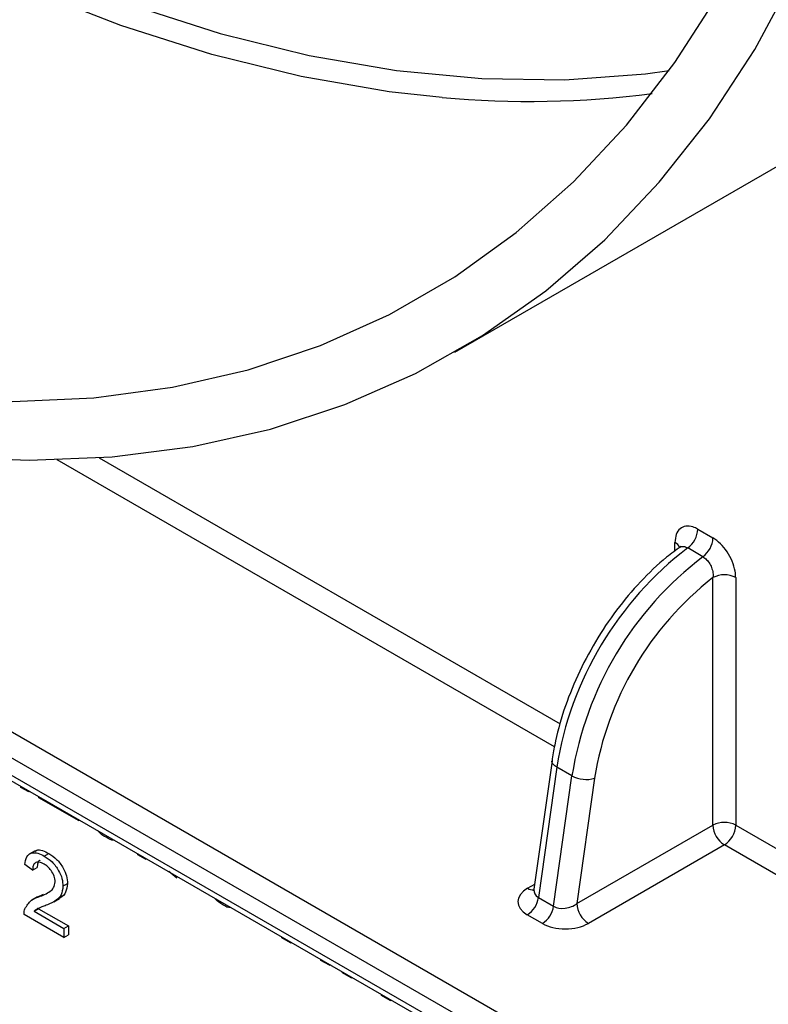
# Model space of a CAD drawing. Units: millimetres. Extents: x 7 to 419, y -29 to 291.
# Drawn here: x 317 to 324, y 122 to 131 of the extents above; entities that cross this region are included whole.
import ezdxf

# ---------------------------------------------------------------- set-up
doc = ezdxf.new("R2010")
doc.units = ezdxf.units.MM

msp = doc.modelspace()

# ---------------------------------------------------------------- linework, layer by layer
at = {"color": 7, "linetype": 'Continuous', "lineweight": 25}
for p, q in [((297.716236, 135.311789), (328.348102, 117.628389)), ((328.242036, 117.444677), (297.61017, 135.128077)), ((297.61017, 134.964769), (328.242036, 117.281369)), ((297.641242, 134.896092), (328.273108, 117.212692)), ((320.769021, 127.920787), (325.612702, 130.716984)), ((323.030659, 126.272491), (323.17208, 126.19085)), ((323.078989, 126.015549), (322.937568, 126.09719)), ((323.17208, 123.514711), (323.17208, 125.821268)), ((323.384212, 125.821268), (323.384212, 123.514711)), ((321.67375, 124.115697), (321.50557, 122.9172)), ((321.71784, 124.055821), (321.547409, 122.841283)), ((321.859261, 123.97418), (321.71784, 124.055821)), ((321.68883, 122.759642), (321.859261, 123.97418)), ((322.069782, 123.951981), (321.905846, 122.78373)), ((316.729431, 123.867259), (316.729431, 123.876715)), ((316.801955, 123.825392), (316.729431, 123.867259)), ((316.801955, 123.834848), (316.801955, 123.825392)), ((316.801955, 123.825392), (316.810145, 123.83012)), ((316.896236, 123.770964), (316.896817, 123.780085)), ((317.266107, 123.557442), (316.896236, 123.770964)), ((317.266107, 123.566899), (317.266107, 123.557442)), ((317.266107, 123.557442), (317.274297, 123.562171)), ((321.905846, 122.78373), (323.17208, 123.514711)), ((323.278146, 123.331), (322.011912, 122.600018)), ((316.860526, 123.27653), (316.807493, 123.245914)), ((316.947002, 123.226609), (316.989429, 123.251101)), ((317.817288, 123.239252), (317.817288, 123.248709)), ((317.889811, 123.197385), (317.817288, 123.239252)), ((317.889811, 123.206842), (317.889811, 123.197385)), ((317.889811, 123.197385), (317.898002, 123.202114)), ((316.838217, 123.096789), (316.765693, 123.147031)), ((316.838217, 123.096789), (316.880643, 123.121282)), ((318.179906, 123.021542), (318.105872, 123.082113)), ((317.121059, 122.945808), (317.163486, 122.9703)), ((316.88403, 122.848186), (316.830997, 122.81757)), ((316.87931, 122.844037), (316.938889, 122.871352)), ((316.896462, 122.84686), (316.938889, 122.871352)), ((317.035804, 122.801691), (317.088837, 122.832307)), ((321.547409, 122.841283), (321.68883, 122.759642)), ((316.851588, 122.712205), (316.894015, 122.736697)), ((316.894015, 122.736697), (317.170738, 122.576948)), ((317.128312, 122.468708), (316.75844, 122.68223)), ((316.851588, 122.712205), (317.128312, 122.552456)), ((321.584376, 122.598129), (321.442954, 122.67977)), ((317.128312, 122.552456), (317.170738, 122.576948)), ((317.128312, 122.552456), (317.128312, 122.468708)), ((317.170738, 122.576948), (317.170738, 122.493201)), ((317.128312, 122.468708), (317.170738, 122.493201)), ((319.158977, 122.464711), (319.158977, 122.474168)), ((319.238753, 122.418658), (319.158977, 122.464711)), ((319.238753, 122.428114), (319.238753, 122.418658)), ((319.238753, 122.418658), (319.246944, 122.423386)), ((319.521596, 122.255376), (319.521596, 122.264833)), ((319.601372, 122.209322), (319.521596, 122.255376)), ((319.601372, 122.218779), (319.601372, 122.209322)), ((319.601372, 122.209322), (319.609563, 122.21405)), ((319.724663, 122.138148), (319.724663, 122.147605)), ((319.804439, 122.092094), (319.724663, 122.138148)), ((319.804439, 122.101551), (319.804439, 122.092094)), ((319.804439, 122.092094), (319.812629, 122.096823)), ((320.087282, 121.928813), (320.087282, 121.938269)), ((320.167058, 121.882759), (320.087282, 121.928813)), ((320.167058, 121.892216), (320.167058, 121.882759)), ((320.167058, 121.882759), (320.175248, 121.887487))]:
    msp.add_line(p, q, dxfattribs=at)
at = {"color": 8, "linetype": 'Continuous', "lineweight": 25}
for p, q in [((321.695794, 124.244472), (317.06635, 126.916993)), ((317.457798, 126.935957), (321.751104, 124.457485)), ((322.818527, 126.07023), (322.818527, 126.147832)), ((323.384212, 123.514711), (327.668274, 121.041575)), ((327.668274, 120.796633), (323.278146, 123.331)), ((321.446227, 122.926581), (321.512233, 122.964686))]:
    msp.add_line(p, q, dxfattribs=at)
at = {"color": 8, "linetype": 'Continuous', "lineweight": 25, "flags": 128}
for points in [[(320.650676, 130.293368), (320.158009, 130.347656), (319.339397, 130.488983), (318.505365, 130.695243), (317.658788, 130.965724), (316.802581, 131.299495), (315.939694, 131.695405), (315.073099, 132.152092), (314.205783, 132.667981), (313.340733, 133.241295), (312.480929, 133.870059), (311.629334, 134.552108), (310.78888, 135.285091), (309.962464, 136.066483), (309.152933, 136.893592), (308.363074, 137.76357), (307.595611, 138.673418), (307.379991, 138.941303)], [(310.152056, 136.175526), (310.924191, 135.447172), (311.758612, 134.71945), (312.604096, 134.042297), (313.457729, 133.418045), (314.31657, 132.848846), (315.177661, 132.336659), (316.038036, 131.883251), (316.89473, 131.490182), (317.744792, 131.158806), (318.585294, 130.890266), (319.41334, 130.685487), (320.226077, 130.545174), (321.020705, 130.46981), (321.794487, 130.459654), (322.544758, 130.514743), (322.76474, 130.543952)], [(321.71784, 124.055821), (321.699154, 124.068516), (321.685201, 124.082224), (321.676517, 124.096417), (321.673434, 124.11055), (321.673745, 124.115665)]]:
    msp.add_lwpolyline(points, dxfattribs=at)
at = {"color": 7, "linetype": 'Continuous', "lineweight": 25, "flags": 128}
for points in [[(312.644294, 127.733731), (313.505428, 127.440682), (314.354909, 127.211496), (315.189895, 127.046939), (316.007595, 126.947561), (316.805274, 126.913695), (317.580266, 126.945454), (318.32998, 127.042731), (319.051908, 127.205202), (319.743636, 127.432323), (320.402853, 127.723335), (321.027353, 128.077265), (321.61505, 128.492929), (322.163976, 128.968937), (322.672299, 129.503698), (323.138317, 130.095425), (323.560472, 130.742138), (323.937354, 131.441675)], [(307.453629, 131.215874), (308.304211, 130.580969), (309.160599, 130.000067), (310.019894, 129.475134), (310.879189, 129.007946), (311.735577, 128.600084), (312.586159, 128.252927), (313.428058, 127.967651), (314.258425, 127.745221), (315.07445, 127.586389), (315.873372, 127.491693), (316.652487, 127.461454), (317.40916, 127.495772), (318.14083, 127.594534), (318.845021, 127.757403), (319.519351, 127.98383), (320.161538, 128.273048), (320.769409, 128.624079), (321.340906, 129.035734), (321.874097, 129.50662), (322.367177, 130.035145), (322.818478, 130.61952), (323.226472, 131.257768)]]:
    msp.add_lwpolyline(points, dxfattribs=at)
at = {"color": 7, "linetype": 'Continuous', "lineweight": 25}
for centre, radius, start, end in [((321.456012, 139.224747), 8.967613, 264.8476141, 277.370653), ((322.797131, 126.284134), 0.233818, 306.9146963, 357.1456997), ((322.938552, 126.202494), 0.233818, 306.9146963, 357.1456997), ((324.877603, 123.552928), 3.199532, 127.3260243, 170.9569183), ((325.019024, 123.471287), 3.199532, 127.3260243, 170.9569183), ((323.278146, 125.616562), 0.230553, 62.6096722, 117.3903278), ((325.0006, 123.48336), 2.968046, 128.0295901, 170.915625), ((321.991261, 124.216661), 0.276081, 241.437352, 286.523756), ((323.278146, 123.310005), 0.230553, 62.6096722, 117.3903278), ((323.402363, 123.52519), 0.230521, 182.6054785, 237.3945217), ((323.15393, 123.52519), 0.230521, 302.6054783, 357.3945215), ((321.315502, 122.87673), 0.2346, 302.9067666, 351.3096049), ((321.456924, 122.795089), 0.2346, 302.9067666, 351.3096049), ((322.136129, 122.794209), 0.230521, 182.6054785, 237.3945217)]:
    msp.add_arc(centre, radius, start, end, dxfattribs=at)
at = {"color": 8, "linetype": 'Continuous', "lineweight": 25}
for centre, radius, start, end in [((322.782579, 126.073448), 0.082615, 20.6787069, 64.2066587), ((321.493902, 122.999909), 0.087464, 236.9692785, 277.0417495)]:
    msp.add_arc(centre, radius, start, end, dxfattribs=at)
at = {"color": 7, "linetype": 'Continuous', "lineweight": 25}
for centre, major_axis, ratio, start_param, end_param in [((321.658359, 122.80412), (0.302314, 0.004006), 0.57715249, 2.34089233, 3.91168865), ((321.79978, 122.844961), (0.151856, 0.034185), 0.6538878, 3.7583395, 5.32913583), ((321.79978, 122.722479), (0.302314, 0.004006), 0.57715249, 3.91168865, 5.48248498)]:
    msp.add_ellipse(centre, major_axis=major_axis, ratio=ratio, start_param=start_param, end_param=end_param, dxfattribs=at)
at = {"color": 8, "linetype": 'Continuous', "lineweight": 25}
msp.add_ellipse((321.658359, 122.926601), major_axis=(0.151856, 0.034185), ratio=0.6538878, start_param=2.89967314, end_param=3.7583395, dxfattribs=at)
at = {"color": 7, "linetype": 'Continuous', "lineweight": 25}
for points, knots in [([(323.030659, 126.272491), (323.015599, 126.280073), (322.97672, 126.299645), (322.917189, 126.305143), (322.862715, 126.280772), (322.825639, 126.227682), (322.820897, 126.174446), (322.818527, 126.147832)], [0, 0, 0, 0, 0.13541702, 0.34959489, 0.56559616, 0.7828212, 1, 1, 1, 1]), ([(323.384212, 125.821268), (323.383109, 125.840827), (323.380396, 125.888892), (323.354414, 125.973471), (323.306453, 126.063136), (323.243209, 126.141694), (323.195791, 126.174464), (323.17208, 126.19085)], [0, 0, 0, 0, 0.1472862, 0.36194797, 0.57505928, 0.78751848, 1, 1, 1, 1]), ([(322.873576, 126.112486), (322.828873, 126.079184), (322.699712, 125.982966), (322.494705, 125.788535), (322.270571, 125.522625), (322.072679, 125.226824), (321.906705, 124.911117), (321.778507, 124.585133), (321.705908, 124.317677), (321.681392, 124.163697), (321.67375, 124.115697)], [0, 0, 0, 0, 0.0759323, 0.21938957, 0.36260929, 0.50560827, 0.64856146, 0.79165016, 0.9350517, 1, 1, 1, 1]), ([(322.864624, 126.108782), (322.864854, 126.108918), (322.865434, 126.109258), (322.857811, 126.102916), (322.853214, 126.09909)], [0, 0, 0, 0, 0.39692619, 1, 1, 1, 1]), ([(323.078989, 126.015549), (323.090731, 126.00726), (323.114261, 125.990648), (323.143965, 125.949863), (323.164864, 125.902753), (323.174072, 125.857824), (323.172658, 125.831871), (323.17208, 125.821268)], [0, 0, 0, 0, 0.21002469, 0.42088208, 0.63393694, 0.85044981, 1, 1, 1, 1]), ([(317.52164, 123.401551), (317.495675, 123.416107), (317.467919, 123.431668), (317.446573, 123.461582), (317.445194, 123.463514)], [0, 0, 0, 0, 0.93542013, 1, 1, 1, 1]), ([(317.596368, 123.376243), (317.5952, 123.375846), (317.575094, 123.368999), (317.547567, 123.385762), (317.52164, 123.401551)], [0, 0, 0, 0, 0.05809834, 1, 1, 1, 1]), ([(316.858639, 123.268078), (316.864156, 123.273255), (316.881755, 123.28977), (316.930778, 123.280373), (316.96986, 123.260867), (316.989429, 123.251101)], [0, 0, 0, 0, 0.18565348, 0.59224665, 1, 1, 1, 1]), ([(316.765693, 123.147031), (316.769877, 123.173605), (316.778222, 123.226604), (316.826823, 123.262616), (316.887536, 123.257179), (316.927161, 123.236809), (316.947002, 123.226609)], [0, 0, 0, 0, 0.28023524, 0.55889297, 0.77913227, 1, 1, 1, 1]), ([(316.908449, 123.18748), (316.906837, 123.18722), (316.894946, 123.1853), (316.883955, 123.160891), (316.881748, 123.134499), (316.880643, 123.121282)], [0, 0, 0, 0, 0.07258812, 0.5355155, 1, 1, 1, 1]), ([(316.947002, 123.226609), (316.971684, 123.210384), (317.020932, 123.17801), (317.079865, 123.098747), (317.115821, 123.015858), (317.119313, 122.969163), (317.121059, 122.945808)], [0, 0, 0, 0, 0.28048227, 0.55964365, 0.77974864, 1, 1, 1, 1]), ([(316.989429, 123.251101), (317.014111, 123.234876), (317.063358, 123.202503), (317.122292, 123.123239), (317.158247, 123.04035), (317.161739, 122.993656), (317.163486, 122.9703)], [0, 0, 0, 0, 0.28048227, 0.55964365, 0.77974864, 1, 1, 1, 1]), ([(316.945416, 123.152151), (316.929768, 123.159839), (316.898548, 123.175178), (316.860985, 123.167511), (316.840896, 123.137722), (316.839111, 123.110449), (316.838217, 123.096789)], [0, 0, 0, 0, 0.28041014, 0.55948904, 0.77937472, 1, 1, 1, 1]), ([(317.048536, 122.98689), (317.046624, 123.004697), (317.042798, 123.04034), (317.013422, 123.092221), (316.979485, 123.130141), (316.956781, 123.144809), (316.945416, 123.152151)], [0, 0, 0, 0, 0.27907993, 0.55861185, 0.77904313, 1, 1, 1, 1]), ([(316.896462, 122.84686), (316.93262, 122.861698), (316.982953, 122.882354), (317.038549, 122.927949), (317.045214, 122.967287), (317.048536, 122.98689)], [0, 0, 0, 0, 0.561312655, 0.781385873, 1, 1, 1, 1]), ([(317.121059, 122.945808), (317.117232, 122.916823), (317.109558, 122.858711), (317.04876, 122.803396), (316.996239, 122.781693), (316.964113, 122.768418)], [0, 0, 0, 0, 0.27874148, 0.55883368, 1, 1, 1, 1]), ([(317.163486, 122.9703), (317.159539, 122.941566), (317.151626, 122.883957), (317.114102, 122.845678), (317.088352, 122.833674), (317.082577, 122.830982)], [0, 0, 0, 0, 0.43565986, 0.873430836, 1, 1, 1, 1]), ([(321.504298, 122.920257), (321.501264, 122.91069), (321.498165, 122.900919), (321.501312, 122.903954), (321.501378, 122.904017)], [0, 0, 0, 0, 0.97910013, 1, 1, 1, 1]), ([(316.766033, 122.735947), (316.784175, 122.76606), (316.816666, 122.819989), (316.872017, 122.838628), (316.896462, 122.84686)], [0, 0, 0, 0, 0.55835928, 1, 1, 1, 1]), ([(318.609496, 122.773545), (318.583532, 122.788101), (318.555775, 122.803662), (318.534429, 122.833576), (318.533051, 122.835508)], [0, 0, 0, 0, 0.93542013, 1, 1, 1, 1]), ([(316.75844, 122.68223), (316.758644, 122.693185), (316.759007, 122.712747), (316.763886, 122.728858), (316.766033, 122.735947)], [0, 0, 0, 0, 0.55995634, 1, 1, 1, 1]), ([(316.964113, 122.768418), (316.950622, 122.763347), (316.9284, 122.754994), (316.897727, 122.742896), (316.872203, 122.731558), (316.858459, 122.718655), (316.851588, 122.712205)], [0, 0, 0, 0, 0.3400378, 0.56006281, 0.78008951, 1, 1, 1, 1]), ([(318.684224, 122.748237), (318.683056, 122.747839), (318.662951, 122.740993), (318.635424, 122.757756), (318.609496, 122.773545)], [0, 0, 0, 0, 0.058098341, 1, 1, 1, 1])]:
    msp.add_open_spline(points, degree=3, knots=knots, dxfattribs=at)
at = {"color": 8, "linetype": 'Continuous', "lineweight": 25}
msp.add_open_spline([(322.854563, 126.097623), (322.862798, 126.102595), (322.880349, 126.113191), (322.910445, 126.110523), (322.930003, 126.100908), (322.937568, 126.09719)], degree=3, knots=[0, 0, 0, 0, 0.35153438, 0.74919543, 1, 1, 1, 1], dxfattribs=at)

doc.saveas('drawing.dxf')
